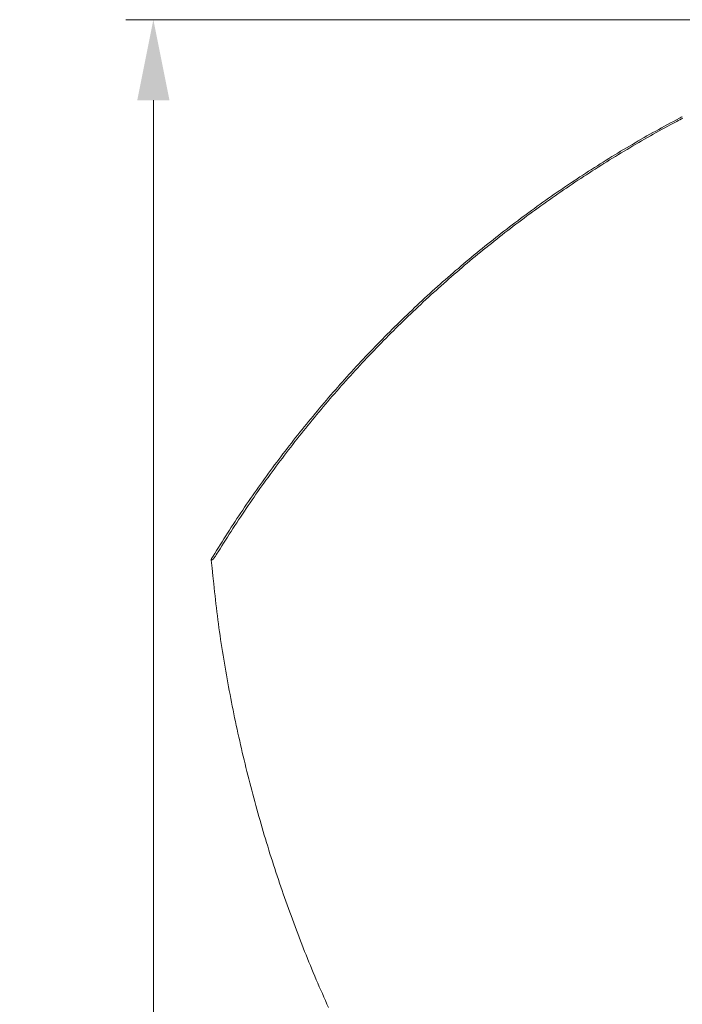
# Model space of a CAD drawing. Units: millimetres. Extents: x 0 to 210, y 0 to 297.
# Drawn here: x 29 to 44, y 195 to 216 of the extents above; entities that cross this region are included whole.
import ezdxf
from ezdxf.enums import TextEntityAlignment as Align

# ---------------------------------------------------------------- set-up
doc = ezdxf.new("R2010")
doc.units = ezdxf.units.MM
doc.header["$LTSCALE"] = 5
doc.linetypes.add('AUSGEZOGEN', pattern=[0])
for name, color, linetype, true_color in [('Bemassung', 6, 'Continuous', 0xff00ff), ('Volllinie breit', 9, 'Continuous', 0xc0c0c0), ('Volllinie schmal', 136, 'Continuous', 0x008080)]:
    doc.layers.add(name, color=color, linetype=linetype, true_color=true_color)
doc.styles.add('Arial', font='arial.ttf')
doc.dimstyles.new('ISO-25', dxfattribs={"dimtxt": 2.5, "dimasz": 2.5, "dimexe": 1.25, "dimexo": 0.625, "dimtad": 1, "dimtxsty": 'Standard', "dimcen": 2.5, "dimadec": 0, "dimazin": 0, "dimtfac": 1, "dimtmove": 0, "dimatfit": 3, "dimfxl": 1, "dimarcsym": 0})

# ---------------------------------------------------------------- blocks, each defined once
blk = doc.blocks.new('TR80-3_PL30_K2_100_VA_nNn06')
at = {"layer": 'Volllinie breit', "color": 18, "linetype": 'AUSGEZOGEN', "lineweight": 18, "true_color": 0x000000}
blk.add_line((43.667, 214.353), (43.629, 214.334), dxfattribs=at)
for points in [[(33.449, 204.749), (33.45, 204.751), (33.453, 204.756), (33.459, 204.765), (33.469, 204.781), (33.484, 204.807), (33.522, 204.869), (33.561, 204.933), (33.6, 204.996), (33.64, 205.059), (33.68, 205.122), (33.719, 205.186), (33.76, 205.249), (33.8, 205.312), (33.84, 205.375), (33.881, 205.437), (33.922, 205.5), (33.963, 205.563), (34.004, 205.625), (34.046, 205.688), (34.087, 205.75), (34.129, 205.812), (34.171, 205.874), (34.213, 205.936), (34.255, 205.998), (34.298, 206.059), (34.341, 206.121), (34.383, 206.182), (34.426, 206.244), (34.47, 206.305), (34.513, 206.366), (34.557, 206.427), (34.6, 206.488), (34.644, 206.549), (34.688, 206.609), (34.733, 206.67), (34.777, 206.73), (34.822, 206.79), (34.866, 206.85), (34.911, 206.91), (34.956, 206.97), (35.002, 207.03), (35.047, 207.089), (35.093, 207.149), (35.139, 207.208), (35.185, 207.267), (35.231, 207.326), (35.277, 207.385), (35.324, 207.444), (35.371, 207.503), (35.418, 207.562), (35.465, 207.62), (35.512, 207.678), (35.559, 207.737), (35.607, 207.795), (35.655, 207.853), (35.703, 207.911), (35.751, 207.968), (35.799, 208.026), (35.847, 208.083), (35.896, 208.14), (35.945, 208.197), (35.993, 208.254), (36.042, 208.311), (36.092, 208.368), (36.141, 208.424), (36.19, 208.48), (36.24, 208.536), (36.29, 208.592), (36.34, 208.648), (36.39, 208.704), (36.44, 208.76), (36.49, 208.815), (36.541, 208.87), (36.592, 208.926), (36.643, 208.981), (36.694, 209.035), (36.745, 209.09), (36.797, 209.145), (36.848, 209.2), (36.9, 209.254), (36.952, 209.308), (37.004, 209.362), (37.056, 209.416), (37.109, 209.47), (37.161, 209.524), (37.214, 209.577), (37.267, 209.631), (37.32, 209.684), (37.373, 209.737), (37.427, 209.79), (37.48, 209.843), (37.534, 209.895), (37.588, 209.948), (37.641, 210), (37.696, 210.052), (37.75, 210.104), (37.804, 210.156), (37.859, 210.207), (37.913, 210.259), (37.968, 210.31), (38.023, 210.361), (38.078, 210.412), (38.133, 210.463), (38.189, 210.514), (38.244, 210.564), (38.3, 210.614), (38.356, 210.665), (38.412, 210.715), (38.468, 210.765), (38.524, 210.815), (38.581, 210.864), (38.638, 210.914), (38.694, 210.963), (38.751, 211.012), (38.809, 211.061), (38.866, 211.11), (38.923, 211.159), (38.981, 211.207), (39.038, 211.256), (39.096, 211.304), (39.154, 211.352), (39.212, 211.4), (39.271, 211.448), (39.329, 211.495), (39.387, 211.543), (39.446, 211.59), (39.505, 211.637), (39.563, 211.683), (39.622, 211.73), (39.681, 211.776), (39.74, 211.823), (39.8, 211.869), (39.859, 211.915), (39.919, 211.96), (39.978, 212.006), (40.038, 212.051), (40.098, 212.096), (40.158, 212.141), (40.219, 212.186), (40.279, 212.231), (40.339, 212.276), (40.4, 212.32), (40.461, 212.364), (40.522, 212.408), (40.583, 212.452), (40.644, 212.496), (40.705, 212.539), (40.767, 212.583), (40.828, 212.626), (40.89, 212.669), (40.952, 212.712), (41.014, 212.754), (41.075, 212.797), (41.138, 212.839), (41.2, 212.881), (41.262, 212.923), (41.324, 212.964), (41.387, 213.006), (41.449, 213.047), (41.512, 213.088), (41.574, 213.129), (41.637, 213.169), (41.7, 213.21), (41.763, 213.25), (41.826, 213.29), (41.889, 213.33), (41.952, 213.369), (42.015, 213.409), (42.079, 213.448), (42.142, 213.487), (42.205, 213.526), (42.269, 213.564), (42.332, 213.603), (42.396, 213.641), (42.459, 213.679), (42.523, 213.716), (42.586, 213.753), (42.649, 213.79), (42.713, 213.827), (42.776, 213.864), (42.84, 213.9), (42.903, 213.936), (42.967, 213.972), (43.03, 214.008), (43.094, 214.044), (43.158, 214.079), (43.222, 214.114), (43.286, 214.15), (43.35, 214.185), (43.415, 214.219), (43.478, 214.254), (43.541, 214.287), (43.606, 214.322), (43.627, 214.332), (43.647, 214.343), (43.661, 214.35), (43.67, 214.355)], [(33.445, 204.728), (33.445, 204.734), (33.445, 204.737), (33.445, 204.74), (33.446, 204.742), (33.447, 204.744), (33.448, 204.747), (33.449, 204.749), (33.449, 204.749)], [(33.445, 204.726), (33.445, 204.727), (33.445, 204.728)], [(33.445, 204.726), (33.463, 204.552), (33.481, 204.379), (33.5, 204.206), (33.509, 204.119), (33.518, 204.033), (33.528, 203.946), (33.538, 203.86), (33.548, 203.773), (33.558, 203.687), (33.569, 203.6), (33.58, 203.514), (33.591, 203.427), (33.602, 203.341), (33.614, 203.255), (33.626, 203.169), (33.638, 203.084), (33.65, 202.998), (33.663, 202.913), (33.676, 202.827), (33.69, 202.742), (33.703, 202.656), (33.717, 202.571), (33.731, 202.485), (33.746, 202.4), (33.761, 202.315), (33.776, 202.229), (33.791, 202.144), (33.806, 202.059), (33.822, 201.974), (33.838, 201.889), (33.854, 201.805), (33.87, 201.721), (33.886, 201.637), (33.903, 201.553), (33.92, 201.469), (33.937, 201.385), (33.954, 201.301), (33.972, 201.217), (33.99, 201.133), (34.008, 201.049), (34.026, 200.965), (34.044, 200.881), (34.063, 200.798), (34.082, 200.714), (34.101, 200.63), (34.12, 200.548), (34.14, 200.465), (34.159, 200.382), (34.179, 200.3), (34.199, 200.217), (34.22, 200.135), (34.24, 200.053), (34.261, 199.97), (34.282, 199.888), (34.303, 199.806), (34.325, 199.724), (34.346, 199.642), (34.368, 199.559), (34.391, 199.477), (34.413, 199.395), (34.436, 199.313), (34.458, 199.232), (34.481, 199.152), (34.504, 199.071), (34.527, 198.99), (34.551, 198.909), (34.574, 198.829), (34.598, 198.748), (34.622, 198.667), (34.647, 198.587), (34.671, 198.507), (34.696, 198.426), (34.721, 198.346), (34.746, 198.266), (34.772, 198.185), (34.798, 198.105), (34.823, 198.025), (34.849, 197.946), (34.875, 197.867), (34.902, 197.788), (34.928, 197.709), (34.955, 197.63), (34.982, 197.551), (35.009, 197.472), (35.037, 197.393), (35.064, 197.315), (35.092, 197.236), (35.12, 197.158), (35.149, 197.079), (35.177, 197.001), (35.206, 196.922), (35.235, 196.844), (35.264, 196.766), (35.293, 196.688), (35.323, 196.611), (35.353, 196.533), (35.382, 196.456), (35.413, 196.379), (35.443, 196.301), (35.473, 196.224), (35.504, 196.147), (35.535, 196.07), (35.566, 195.993), (35.598, 195.917), (35.63, 195.84), (35.661, 195.763), (35.694, 195.687), (35.726, 195.61), (35.758, 195.534), (35.791, 195.458), (35.824, 195.382), (35.857, 195.307), (35.89, 195.231), (35.924, 195.156), (35.957, 195.08), (35.991, 195.005)]]:
    blk.add_lwpolyline(points, dxfattribs=at)
at = {"layer": 'Volllinie schmal', "color": 136, "linetype": 'AUSGEZOGEN', "lineweight": 18, "true_color": 0x007e7e}
blk.add_lwpolyline([(43.679, 214.322), (43.65, 214.307), (43.619, 214.29), (43.583, 214.272), (43.549, 214.253), (43.422, 214.185), (43.358, 214.15), (43.294, 214.116), (43.23, 214.081), (43.167, 214.045), (43.103, 214.01), (43.04, 213.974), (42.977, 213.939), (42.914, 213.903), (42.85, 213.867), (42.787, 213.83), (42.724, 213.794), (42.661, 213.757), (42.598, 213.72), (42.535, 213.682), (42.471, 213.645), (42.408, 213.607), (42.345, 213.569), (42.282, 213.531), (42.219, 213.492), (42.156, 213.454), (42.092, 213.415), (42.029, 213.375), (41.966, 213.336), (41.903, 213.296), (41.841, 213.257), (41.778, 213.217), (41.715, 213.176), (41.653, 213.136), (41.59, 213.095), (41.528, 213.055), (41.465, 213.014), (41.403, 212.973), (41.341, 212.931), (41.279, 212.89), (41.217, 212.848), (41.155, 212.806), (41.093, 212.764), (41.031, 212.721), (40.97, 212.679), (40.908, 212.636), (40.847, 212.593), (40.785, 212.55), (40.724, 212.507), (40.663, 212.463), (40.602, 212.42), (40.541, 212.376), (40.481, 212.332), (40.42, 212.288), (40.36, 212.243), (40.299, 212.199), (40.239, 212.154), (40.179, 212.109), (40.119, 212.064), (40.059, 212.019), (39.999, 211.974), (39.94, 211.928), (39.88, 211.882), (39.821, 211.836), (39.762, 211.79), (39.703, 211.744), (39.644, 211.698), (39.585, 211.651), (39.526, 211.604), (39.468, 211.557), (39.409, 211.51), (39.351, 211.463), (39.293, 211.415), (39.235, 211.368), (39.177, 211.32), (39.119, 211.272), (39.061, 211.224), (39.004, 211.176), (38.946, 211.127), (38.889, 211.078), (38.832, 211.03), (38.775, 210.981), (38.718, 210.932), (38.662, 210.882), (38.605, 210.833), (38.549, 210.783), (38.493, 210.733), (38.436, 210.684), (38.381, 210.633), (38.325, 210.583), (38.269, 210.533), (38.214, 210.482), (38.158, 210.432), (38.103, 210.381), (38.048, 210.33), (37.993, 210.279), (37.938, 210.227), (37.884, 210.176), (37.829, 210.124), (37.775, 210.072), (37.721, 210.02), (37.667, 209.968), (37.613, 209.916), (37.559, 209.864), (37.506, 209.811), (37.453, 209.758), (37.399, 209.706), (37.346, 209.653), (37.293, 209.6), (37.241, 209.546), (37.188, 209.493), (37.136, 209.439), (37.083, 209.386), (37.031, 209.332), (36.979, 209.278), (36.928, 209.223), (36.876, 209.169), (36.824, 209.115), (36.773, 209.06), (36.722, 209.005), (36.671, 208.95), (36.62, 208.895), (36.57, 208.84), (36.519, 208.785), (36.469, 208.729), (36.418, 208.674), (36.368, 208.618), (36.319, 208.562), (36.269, 208.506), (36.219, 208.45), (36.17, 208.394), (36.121, 208.337), (36.072, 208.281), (36.023, 208.224), (35.974, 208.167), (35.925, 208.11), (35.877, 208.053), (35.829, 207.996), (35.781, 207.938), (35.733, 207.881), (35.685, 207.823), (35.638, 207.765), (35.59, 207.707), (35.543, 207.649), (35.496, 207.591), (35.449, 207.532), (35.402, 207.474), (35.356, 207.415), (35.309, 207.356), (35.263, 207.297), (35.217, 207.238), (35.171, 207.179), (35.125, 207.12), (35.08, 207.06), (35.035, 207.001), (34.989, 206.941), (34.944, 206.881), (34.899, 206.821), (34.855, 206.761), (34.81, 206.701), (34.766, 206.641), (34.722, 206.58), (34.678, 206.52), (34.634, 206.459), (34.59, 206.398), (34.547, 206.337), (34.503, 206.276), (34.46, 206.215), (34.417, 206.154), (34.375, 206.092), (34.332, 206.031), (34.29, 205.969), (34.248, 205.907), (34.206, 205.846), (34.164, 205.784), (34.122, 205.721), (34.081, 205.659), (34.039, 205.597), (33.998, 205.535), (33.957, 205.472), (33.916, 205.409), (33.876, 205.347), (33.835, 205.284), (33.795, 205.221), (33.755, 205.158), (33.715, 205.095), (33.675, 205.031), (33.636, 204.968), (33.596, 204.904), (33.576, 204.873), (33.556, 204.841), (33.545, 204.825), (33.535, 204.809), (33.524, 204.794), (33.513, 204.778), (33.503, 204.765), (33.494, 204.753), (33.49, 204.748), (33.486, 204.744), (33.482, 204.74), (33.478, 204.736), (33.475, 204.734), (33.472, 204.732), (33.469, 204.73), (33.466, 204.729), (33.464, 204.728), (33.462, 204.728), (33.459, 204.727), (33.456, 204.727), (33.451, 204.726), (33.449, 204.726), (33.445, 204.726)], dxfattribs=at)
blk = doc.blocks.new('*D20')
at = {"layer": 'Bemassung', "linetype": 'AUSGEZOGEN', "lineweight": 18, "true_color": 0xff00ff}
for points in [[(32.189, 216.462), (31.839, 214.712), (32.539, 214.712)], [(32.189, 150.849), (32.539, 152.599), (31.839, 152.599)]]:
    blk.add_hatch(color=6, dxfattribs=at).paths.add_polyline_path(points, flags=0)
at = {"layer": 'Bemassung', "color": 6, "linetype": 'AUSGEZOGEN', "lineweight": 18, "true_color": 0xff00ff}
for p, q in [((55.424, 216.462), (31.589, 216.462)), ((32.189, 152.599), (32.189, 214.712)), ((53.89, 150.849), (31.589, 150.849))]:
    blk.add_line(p, q, dxfattribs=at)
at = {"layer": 'Bemassung', "color": 6, "linetype": 'AUSGEZOGEN', "lineweight": 18, "true_color": 0xff00ff, "style": 'Arial', "width": 0.920471}
blk.add_text('h', height=1.75, rotation=90, dxfattribs=at).set_placement((31.189, 183.03), (31.189, 184.28), align=Align.FIT)

msp = doc.modelspace()

# ---------------------------------------------------------------- block references
msp.add_blockref('TR80-3_PL30_K2_100_VA_nNn06', (0, 0))

# ---------------------------------------------------------------- dimensions: what is measured, and where the dimension line sits
at = {"layer": 'Bemassung', "color": 6, "linetype": 'AUSGEZOGEN', "lineweight": 18, "true_color": 0xff00ff}
dim = msp.add_linear_dim(base=(32.18868, 216.46178), p1=(53.89049, 150.84901), p2=(55.42382, 216.46178), angle=90, text='h', dimstyle='ISO-25', override={"dimtxt": 1.75, "dimasz": 1.75, "dimexe": 0.6, "dimgap": 0.25, "dimtad": 1, "dimjust": 0, "dimdec": 2, "dimlfac": 15, "dimzin": 8, "dimtxsty": 'Arial', "dimsah": 1, "dimclrd": 6, "dimclre": 6, "dimclrt": 6, "dimadec": 2}, dxfattribs=at)
dim.commit()
dim.dimension.update_dxf_attribs({"geometry": '*D20', "text_midpoint": (30.31368, 183.65539), "text_rotation": 90})

doc.saveas('drawing.dxf')
